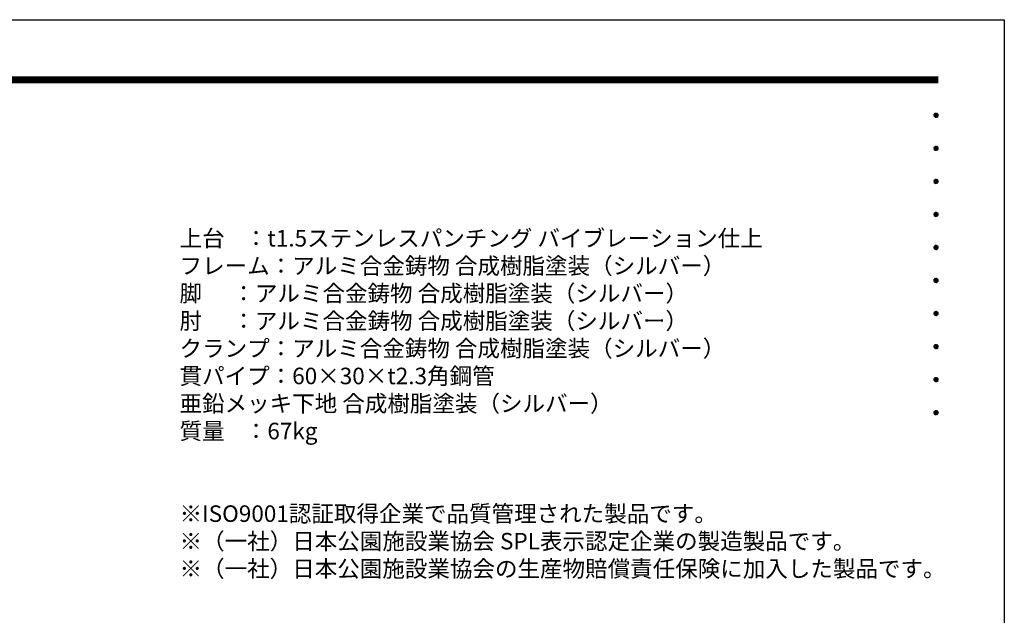
# Model space of a CAD drawing. Extents: x 0 to 6300, y 0 to 4455.
# Drawn here: x 3617 to 6300, y 2833 to 4455 of the extents above; entities that cross this region are included whole.
import ezdxf
from ezdxf.enums import TextEntityAlignment as Align

# ---------------------------------------------------------------- set-up
doc = ezdxf.new("R2010")
doc.units = 0
doc.header["$LTSCALE"] = 4.5
doc.layers.get('0').update_dxf_attribs({"linetype": 'CONTINUOUS'})
doc.layers.get('DEFPOINTS').update_dxf_attribs({"linetype": 'CONTINUOUS'})
doc.layers.add('P_3TEXT', color=60, linetype='CONTINUOUS')
doc.layers.add('P_5DRAWFRAME', color=104, linetype='CONTINUOUS')
doc.styles.add('BIGFONT', font='simplex.shx', dxfattribs={"bigfont": 'bigfont.shx'})

# ---------------------------------------------------------------- blocks, each defined once
blk = doc.blocks.new('DFP3')
at = {"color": 0}
for p, q in [((21.5, 286.6), (408, 286.6)), ((21.5, 286.55), (408, 286.55)), ((21.5, 286.5), (408, 286.5)), ((21.5, 286.45), (408, 286.45)), ((21.5, 286.4), (408, 286.4)), ((408, 286.35), (21.5, 286.35)), ((21.5, 286.3), (408, 286.3)), ((408, 286.25), (21.5, 286.25)), ((21.5, 286.2), (408, 286.2)), ((408, 286.15), (21.5, 286.15)), ((21.5, 286.1), (408, 286.1)), ((21.5, 286.05), (408, 286.05)), ((21.5, 286), (408, 286)), ((21.5, 285.95), (408, 285.95)), ((21.5, 285.9), (408, 285.9)), ((21.5, 285.85), (408, 285.85)), ((21.5, 285.8), (408, 285.8)), ((21.5, 285.75), (408, 285.75)), ((21.5, 285.7), (408, 285.7)), ((408, 285.65), (21.5, 285.65)), ((21.5, 285.6), (408, 285.6)), ((407.2, 279.65), (407.6, 280.05)), ((407.2, 279.65), (407.6, 279.25)), ((407.21, 279.73), (407.52, 280.04)), ((407.21, 279.58), (407.67, 280.04)), ((407.21, 279.72), (407.67, 279.26)), ((407.21, 279.57), (407.52, 279.26)), ((407.22, 279.53), (407.72, 280.03)), ((407.22, 279.77), (407.72, 279.27)), ((407.24, 279.48), (407.77, 280.01)), ((407.24, 279.82), (407.77, 279.29)), ((407.25, 279.84), (407.41, 280)), ((407.25, 279.46), (407.41, 279.3)), ((407.26, 279.43), (407.82, 279.99)), ((407.26, 279.87), (407.82, 279.31)), ((407.29, 279.39), (407.86, 279.96)), ((407.29, 279.91), (407.86, 279.34)), ((407.33, 279.94), (407.89, 279.38)), ((407.33, 279.36), (407.89, 279.92)), ((407.37, 279.98), (407.93, 279.42)), ((407.37, 279.32), (407.93, 279.88)), ((407.41, 280), (407.95, 279.46)), ((407.41, 279.3), (407.95, 279.84)), ((407.46, 280.03), (407.98, 279.51)), ((407.46, 279.27), (407.98, 279.79)), ((407.52, 280.04), (407.99, 279.57)), ((407.52, 279.26), (407.99, 279.73)), ((407.58, 280.05), (408, 279.63)), ((407.58, 279.25), (408, 279.67)), ((407.65, 280.05), (408, 279.7)), ((407.65, 279.25), (408, 279.6)), ((407.75, 280.02), (407.97, 279.8)), ((407.75, 279.28), (407.97, 279.5)), ((407.2, 273.65), (407.6, 274.05)), ((407.21, 273.73), (407.52, 274.04)), ((407.21, 273.58), (407.67, 274.04)), ((407.21, 273.72), (407.67, 273.26)), ((407.22, 273.53), (407.72, 274.03)), ((407.22, 273.77), (407.72, 273.27)), ((407.24, 273.48), (407.77, 274.01)), ((407.24, 273.82), (407.77, 273.29)), ((407.25, 273.84), (407.41, 274)), ((407.26, 273.43), (407.82, 273.99)), ((407.26, 273.87), (407.82, 273.31)), ((407.29, 273.39), (407.86, 273.96)), ((407.29, 273.91), (407.86, 273.34)), ((407.33, 273.94), (407.89, 273.38)), ((407.33, 273.36), (407.89, 273.92)), ((407.37, 273.98), (407.93, 273.42)), ((407.37, 273.32), (407.93, 273.88)), ((407.41, 274), (407.95, 273.46)), ((407.41, 273.3), (407.95, 273.84)), ((407.46, 274.03), (407.98, 273.51)), ((407.46, 273.27), (407.98, 273.79)), ((407.52, 274.04), (407.99, 273.57)), ((407.52, 273.26), (407.99, 273.73)), ((407.58, 274.05), (408, 273.63)), ((407.65, 274.05), (408, 273.7)), ((407.75, 274.02), (407.97, 273.8)), ((407.2, 273.65), (407.6, 273.25)), ((407.21, 273.57), (407.52, 273.26)), ((407.25, 273.46), (407.41, 273.3)), ((407.58, 273.25), (408, 273.67)), ((407.65, 273.25), (408, 273.6)), ((407.75, 273.28), (407.97, 273.5)), ((407.2, 267.65), (407.6, 268.05)), ((407.2, 267.65), (407.6, 267.25)), ((407.21, 267.73), (407.52, 268.04)), ((407.21, 267.58), (407.67, 268.04)), ((407.21, 267.72), (407.67, 267.26)), ((407.21, 267.57), (407.52, 267.26)), ((407.22, 267.53), (407.72, 268.03)), ((407.22, 267.77), (407.72, 267.27)), ((407.24, 267.48), (407.77, 268.01)), ((407.24, 267.82), (407.77, 267.29)), ((407.25, 267.84), (407.41, 268)), ((407.25, 267.46), (407.41, 267.3)), ((407.26, 267.43), (407.82, 267.99)), ((407.26, 267.87), (407.82, 267.31)), ((407.29, 267.39), (407.86, 267.96)), ((407.29, 267.91), (407.86, 267.34)), ((407.33, 267.94), (407.89, 267.38)), ((407.33, 267.36), (407.89, 267.92)), ((407.37, 267.98), (407.93, 267.42)), ((407.37, 267.32), (407.93, 267.88)), ((407.41, 268), (407.95, 267.46)), ((407.41, 267.3), (407.95, 267.84)), ((407.46, 268.03), (407.98, 267.51)), ((407.46, 267.27), (407.98, 267.79)), ((407.52, 268.04), (407.99, 267.57)), ((407.52, 267.26), (407.99, 267.73)), ((407.58, 268.05), (408, 267.63)), ((407.58, 267.25), (408, 267.67)), ((407.65, 268.05), (408, 267.7)), ((407.65, 267.25), (408, 267.6)), ((407.75, 268.02), (407.97, 267.8)), ((407.75, 267.28), (407.97, 267.5)), ((407.2, 261.65), (407.6, 262.05)), ((407.2, 261.65), (407.6, 261.25)), ((407.21, 261.73), (407.52, 262.04)), ((407.21, 261.58), (407.67, 262.04)), ((407.21, 261.72), (407.67, 261.26)), ((407.21, 261.57), (407.52, 261.26)), ((407.22, 261.53), (407.72, 262.03)), ((407.22, 261.77), (407.72, 261.27)), ((407.24, 261.48), (407.77, 262.01)), ((407.24, 261.82), (407.77, 261.29)), ((407.25, 261.84), (407.41, 262)), ((407.25, 261.46), (407.41, 261.3)), ((407.26, 261.43), (407.82, 261.99)), ((407.26, 261.87), (407.82, 261.31)), ((407.29, 261.39), (407.86, 261.96)), ((407.29, 261.91), (407.86, 261.34)), ((407.33, 261.94), (407.89, 261.38)), ((407.33, 261.36), (407.89, 261.92)), ((407.37, 261.98), (407.93, 261.42)), ((407.37, 261.32), (407.93, 261.88)), ((407.41, 262), (407.95, 261.46)), ((407.41, 261.3), (407.95, 261.84)), ((407.46, 262.03), (407.98, 261.51)), ((407.46, 261.27), (407.98, 261.79)), ((407.52, 262.04), (407.99, 261.57)), ((407.52, 261.26), (407.99, 261.73)), ((407.58, 262.05), (408, 261.63)), ((407.58, 261.25), (408, 261.67)), ((407.65, 262.05), (408, 261.7)), ((407.65, 261.25), (408, 261.6)), ((407.75, 262.02), (407.97, 261.8)), ((407.75, 261.28), (407.97, 261.5)), ((407.2, 255.65), (407.6, 256.05)), ((407.21, 255.73), (407.52, 256.04)), ((407.21, 255.58), (407.67, 256.04)), ((407.22, 255.53), (407.72, 256.03)), ((407.24, 255.48), (407.77, 256.01)), ((407.24, 255.82), (407.77, 255.29)), ((407.25, 255.84), (407.41, 256)), ((407.26, 255.43), (407.82, 255.99)), ((407.26, 255.87), (407.82, 255.31)), ((407.29, 255.39), (407.86, 255.96)), ((407.29, 255.91), (407.86, 255.34)), ((407.33, 255.94), (407.89, 255.38)), ((407.33, 255.36), (407.89, 255.92)), ((407.37, 255.98), (407.93, 255.42)), ((407.37, 255.32), (407.93, 255.88)), ((407.41, 256), (407.95, 255.46)), ((407.41, 255.3), (407.95, 255.84)), ((407.46, 256.03), (407.98, 255.51)), ((407.52, 256.04), (407.99, 255.57)), ((407.58, 256.05), (408, 255.63)), ((407.65, 256.05), (408, 255.7)), ((407.75, 256.02), (407.97, 255.8)), ((407.2, 255.65), (407.6, 255.25)), ((407.21, 255.72), (407.67, 255.26)), ((407.21, 255.57), (407.52, 255.26)), ((407.22, 255.77), (407.72, 255.27)), ((407.25, 255.46), (407.41, 255.3)), ((407.46, 255.27), (407.98, 255.79)), ((407.52, 255.26), (407.99, 255.73)), ((407.58, 255.25), (408, 255.67)), ((407.65, 255.25), (408, 255.6)), ((407.75, 255.28), (407.97, 255.5)), ((407.2, 249.65), (407.6, 250.05)), ((407.2, 249.65), (407.6, 249.25)), ((407.21, 249.73), (407.52, 250.04)), ((407.21, 249.58), (407.67, 250.04)), ((407.21, 249.72), (407.67, 249.26)), ((407.21, 249.57), (407.52, 249.26)), ((407.22, 249.53), (407.72, 250.03)), ((407.22, 249.77), (407.72, 249.27)), ((407.24, 249.48), (407.77, 250.01)), ((407.24, 249.82), (407.77, 249.29)), ((407.25, 249.84), (407.41, 250)), ((407.25, 249.46), (407.41, 249.3)), ((407.26, 249.43), (407.82, 249.99)), ((407.26, 249.87), (407.82, 249.31)), ((407.29, 249.39), (407.86, 249.96)), ((407.29, 249.91), (407.86, 249.34)), ((407.33, 249.94), (407.89, 249.38)), ((407.33, 249.36), (407.89, 249.92)), ((407.37, 249.98), (407.93, 249.42)), ((407.37, 249.32), (407.93, 249.88)), ((407.41, 250), (407.95, 249.46)), ((407.41, 249.3), (407.95, 249.84)), ((407.46, 250.03), (407.98, 249.51)), ((407.46, 249.27), (407.98, 249.79)), ((407.52, 250.04), (407.99, 249.57)), ((407.52, 249.26), (407.99, 249.73)), ((407.58, 250.05), (408, 249.63)), ((407.58, 249.25), (408, 249.67)), ((407.65, 250.05), (408, 249.7)), ((407.65, 249.25), (408, 249.6)), ((407.75, 250.02), (407.97, 249.8)), ((407.75, 249.28), (407.97, 249.5)), ((407.2, 243.65), (407.6, 244.05)), ((407.2, 243.65), (407.6, 243.25)), ((407.21, 243.73), (407.52, 244.04)), ((407.21, 243.58), (407.67, 244.04)), ((407.21, 243.72), (407.67, 243.26)), ((407.21, 243.57), (407.52, 243.26)), ((407.22, 243.53), (407.72, 244.03)), ((407.22, 243.77), (407.72, 243.27)), ((407.24, 243.48), (407.77, 244.01)), ((407.24, 243.82), (407.77, 243.29)), ((407.25, 243.84), (407.41, 244)), ((407.25, 243.46), (407.41, 243.3)), ((407.26, 243.43), (407.82, 243.99)), ((407.26, 243.87), (407.82, 243.31)), ((407.29, 243.39), (407.86, 243.96)), ((407.29, 243.91), (407.86, 243.34)), ((407.33, 243.94), (407.89, 243.38)), ((407.33, 243.36), (407.89, 243.92)), ((407.37, 243.98), (407.93, 243.42)), ((407.37, 243.32), (407.93, 243.88)), ((407.41, 244), (407.95, 243.46)), ((407.41, 243.3), (407.95, 243.84)), ((407.46, 244.03), (407.98, 243.51)), ((407.46, 243.27), (407.98, 243.79)), ((407.52, 244.04), (407.99, 243.57)), ((407.52, 243.26), (407.99, 243.73)), ((407.58, 244.05), (408, 243.63)), ((407.58, 243.25), (408, 243.67)), ((407.65, 244.05), (408, 243.7)), ((407.65, 243.25), (408, 243.6)), ((407.75, 244.02), (407.97, 243.8)), ((407.75, 243.28), (407.97, 243.5)), ((407.2, 237.65), (407.6, 238.05)), ((407.21, 237.73), (407.52, 238.04)), ((407.21, 237.58), (407.67, 238.04)), ((407.22, 237.53), (407.72, 238.03)), ((407.24, 237.48), (407.77, 238.01)), ((407.25, 237.84), (407.41, 238)), ((407.26, 237.43), (407.82, 237.99)), ((407.29, 237.39), (407.86, 237.96)), ((407.29, 237.91), (407.86, 237.34)), ((407.33, 237.94), (407.89, 237.38)), ((407.33, 237.36), (407.89, 237.92)), ((407.37, 237.98), (407.93, 237.42)), ((407.41, 238), (407.95, 237.46)), ((407.46, 238.03), (407.98, 237.51)), ((407.52, 238.04), (407.99, 237.57)), ((407.58, 238.05), (408, 237.63)), ((407.65, 238.05), (408, 237.7)), ((407.75, 238.02), (407.97, 237.8)), ((407.2, 237.65), (407.6, 237.25)), ((407.21, 237.72), (407.67, 237.26)), ((407.21, 237.57), (407.52, 237.26)), ((407.22, 237.77), (407.72, 237.27)), ((407.24, 237.82), (407.77, 237.29)), ((407.25, 237.46), (407.41, 237.3)), ((407.26, 237.87), (407.82, 237.31)), ((407.37, 237.32), (407.93, 237.88)), ((407.41, 237.3), (407.95, 237.84)), ((407.46, 237.27), (407.98, 237.79)), ((407.52, 237.26), (407.99, 237.73)), ((407.58, 237.25), (408, 237.67)), ((407.65, 237.25), (408, 237.6)), ((407.75, 237.28), (407.97, 237.5)), ((407.2, 231.65), (407.6, 232.05)), ((407.2, 231.65), (407.6, 231.25)), ((407.21, 231.73), (407.52, 232.04)), ((407.21, 231.58), (407.67, 232.04)), ((407.21, 231.72), (407.67, 231.26)), ((407.21, 231.57), (407.52, 231.26)), ((407.22, 231.53), (407.72, 232.03)), ((407.22, 231.77), (407.72, 231.27)), ((407.24, 231.48), (407.77, 232.01)), ((407.24, 231.82), (407.77, 231.29)), ((407.25, 231.84), (407.41, 232)), ((407.25, 231.46), (407.41, 231.3)), ((407.26, 231.43), (407.82, 231.99)), ((407.26, 231.87), (407.82, 231.31)), ((407.29, 231.39), (407.86, 231.96)), ((407.29, 231.91), (407.86, 231.34)), ((407.33, 231.94), (407.89, 231.38)), ((407.33, 231.36), (407.89, 231.92)), ((407.37, 231.98), (407.93, 231.42)), ((407.37, 231.32), (407.93, 231.88)), ((407.41, 232), (407.95, 231.46)), ((407.41, 231.3), (407.95, 231.84)), ((407.46, 232.03), (407.98, 231.51)), ((407.46, 231.27), (407.98, 231.79)), ((407.52, 232.04), (407.99, 231.57)), ((407.52, 231.26), (407.99, 231.73)), ((407.58, 232.05), (408, 231.63)), ((407.58, 231.25), (408, 231.67)), ((407.65, 232.05), (408, 231.7)), ((407.65, 231.25), (408, 231.6)), ((407.75, 232.02), (407.97, 231.8)), ((407.75, 231.28), (407.97, 231.5)), ((407.2, 225.65), (407.6, 226.05)), ((407.2, 225.65), (407.6, 225.25)), ((407.21, 225.73), (407.52, 226.04)), ((407.21, 225.58), (407.67, 226.04)), ((407.21, 225.72), (407.67, 225.26)), ((407.21, 225.57), (407.52, 225.26)), ((407.22, 225.53), (407.72, 226.03)), ((407.22, 225.77), (407.72, 225.27)), ((407.24, 225.48), (407.77, 226.01)), ((407.24, 225.82), (407.77, 225.29)), ((407.25, 225.84), (407.41, 226)), ((407.25, 225.46), (407.41, 225.3)), ((407.26, 225.43), (407.82, 225.99)), ((407.26, 225.87), (407.82, 225.31)), ((407.29, 225.39), (407.86, 225.96)), ((407.29, 225.91), (407.86, 225.34)), ((407.33, 225.94), (407.89, 225.38)), ((407.33, 225.36), (407.89, 225.92)), ((407.37, 225.98), (407.93, 225.42)), ((407.37, 225.32), (407.93, 225.88)), ((407.41, 226), (407.95, 225.46)), ((407.41, 225.3), (407.95, 225.84)), ((407.46, 226.03), (407.98, 225.51)), ((407.46, 225.27), (407.98, 225.79)), ((407.52, 226.04), (407.99, 225.57)), ((407.52, 225.26), (407.99, 225.73)), ((407.58, 226.05), (408, 225.63)), ((407.58, 225.25), (408, 225.67)), ((407.65, 226.05), (408, 225.7)), ((407.65, 225.25), (408, 225.6)), ((407.75, 226.02), (407.97, 225.8)), ((407.75, 225.28), (407.97, 225.5))]:
    blk.add_line(p, q, dxfattribs=at)
at = {"layer": 'DEFPOINTS', "color": 0}
for p, q in [((0, 297), (420, 297)), ((420, 297), (420, 0))]:
    blk.add_line(p, q, dxfattribs=at)
at = {"color": 83, "style": 'BIGFONT'}
for tag, height, p in [('PROJECT1', 4, (283.38, 25.6)), ('DATE', 3, (344.68, 25.84)), ('SCALE', 3, (379.68, 25.84)), ('PROJECT2', 4, (284.2, 17.84)), ('PROJECT3', 4, (284.2, 10.57)), ('DWGNO', 3, (358.68, 10.57))]:
    blk.add_attdef(tag, text='', height=height, dxfattribs=at).set_placement(p, align=Align.BOTTOM_CENTER)
at = {"color": 83, "ltscale": 0.5, "style": 'BIGFONT', "flags": 8}
for tag, p in [('REV04', (26.47, 27.61)), ('REV03', (26.47, 21.7)), ('REV02', (26.47, 15.58)), ('REV01', (26.47, 10.33))]:
    blk.add_attdef(tag, text='', height=2, dxfattribs=at).set_placement(p, align=Align.BOTTOM_LEFT)
for tag, p in [('REVD4', (80.98, 27.61)), ('R4D', (92.67, 27.61)), ('R4C', (101.8, 27.61)), ('R4A', (110.92, 27.61)), ('REVD3', (80.98, 21.7)), ('R3D', (92.67, 21.7)), ('R3C', (101.8, 21.7)), ('R3A', (110.92, 21.7)), ('REVD2', (80.98, 15.58)), ('R2D', (92.67, 15.58)), ('R2C', (101.8, 15.58)), ('R2A', (110.92, 15.58)), ('REVD1', (80.98, 10.33)), ('R1D', (92.67, 10.33)), ('R1C', (101.8, 10.33)), ('R1A', (110.92, 10.33))]:
    blk.add_attdef(tag, text='', height=2, dxfattribs=at).set_placement(p, align=Align.BOTTOM_CENTER)

msp = doc.modelspace()

# ---------------------------------------------------------------- block references
at = {"layer": 'P_5DRAWFRAME', "xscale": 15, "yscale": 15, "zscale": 15}
msp.add_blockref('DFP3', (0, 0), dxfattribs=at)

# ---------------------------------------------------------------- texts
at = {"layer": 'P_3TEXT', "insert": (4052.536, 3882.124), "char_height": 45, "attachment_point": 1, "style": 'BIGFONT'}
msp.add_mtext('上台    ：t1.5ステンレスパンチング バイブレーション仕上\\Pフレーム：アルミ合金鋳物 合成樹脂塗装（シルバー）\\P脚      ：アルミ合金鋳物 合成樹脂塗装（シルバー）\\P肘      ：アルミ合金鋳物 合成樹脂塗装（シルバー）\\Pクランプ：アルミ合金鋳物 合成樹脂塗装（シルバー）\\P貫パイプ：60×30×t2.3角鋼管\\P\u3000\u3000\u3000\u3000\u3000亜鉛メッキ下地 合成樹脂塗装（シルバー）\\P質量    ：67kg\\P\\P\\P※ISO9001認証取得企業で品質管理された製品です。\\P※（一社）日本公園施設業協会 SPL表示認定企業の製造製品です。\\P※（一社）日本公園施設業協会の生産物賠償責任保険に加入した製品です。', dxfattribs=at)

doc.saveas('drawing.dxf')
